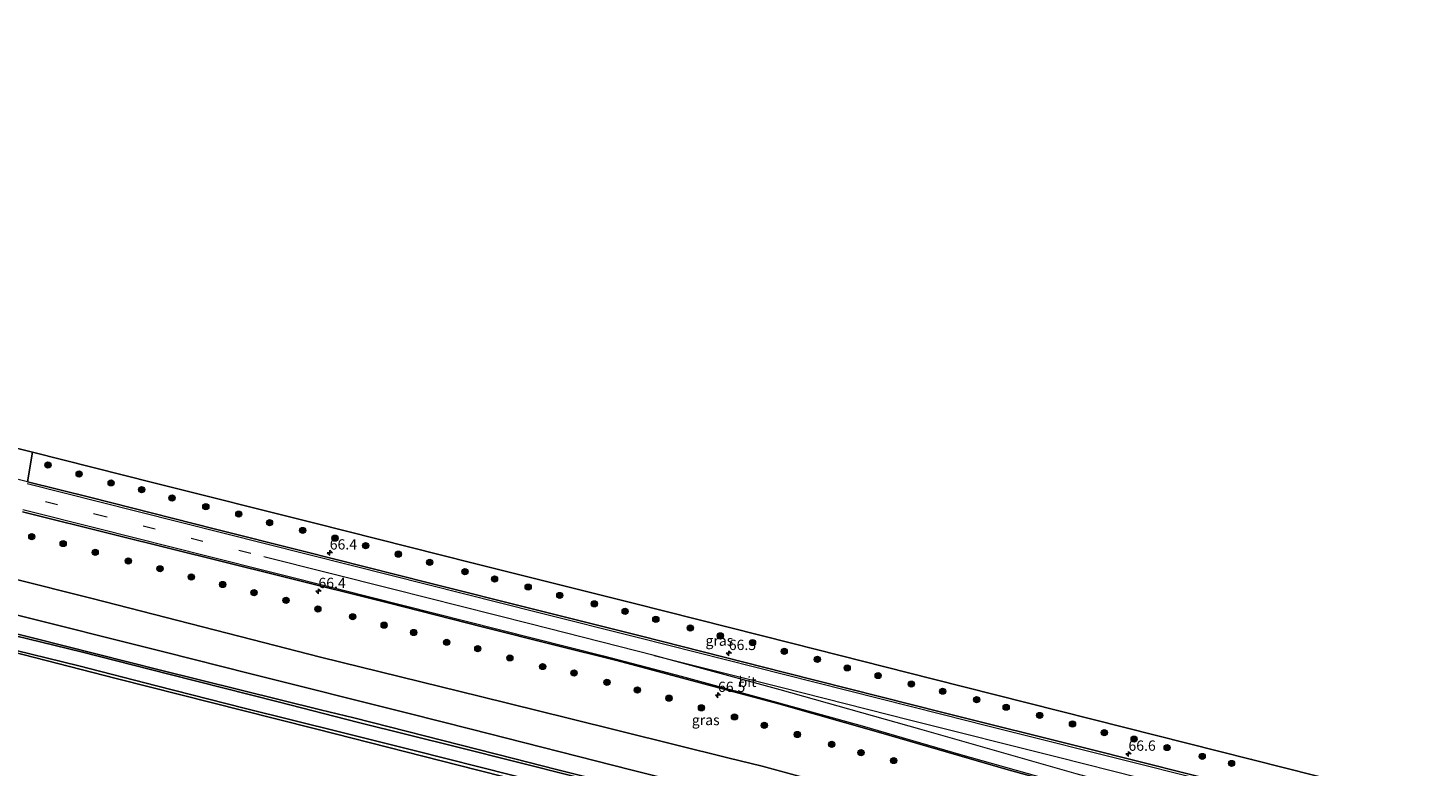
# Model space of a CAD drawing. Units: metres. Extents: x 130000 to 140010, y 449998 to 456253.
# Drawn here: x 131698 to 132038, y 453664 to 453844 of the extents above; entities that cross this region are included whole.
import ezdxf
from ezdxf.enums import TextEntityAlignment as Align

# ---------------------------------------------------------------- set-up
doc = ezdxf.new("R2010")
doc.units = ezdxf.units.M
doc.linetypes.add('VW-3-9_STREEP', pattern=[12, 3, -9])
doc.layers.get('0').update_dxf_attribs({"lineweight": 25})
for name, color, linetype, lineweight in [('B-ME-AM-KILOMETR-S-B1', 7, 'Continuous', 18), ('B-ME-GR-BOMENSTRUIKEN-GV-B6', 93, 'Continuous', 18), ('B-ME-GR-BOOM-GV-B6', 93, 'Continuous', 18), ('B-ME-GR-BOOM-S-B1', 93, 'Continuous', 18), ('B-ME-IE-GRASLAND-GV-B6', 93, 'Continuous', 18), ('B-ME-IE-HULPGEOMETRIE-L-B1', 53, 'Continuous', 18), ('B-ME-OG-WATER-GV-B6', 153, 'Continuous', 18), ('B-ME-VH-VERH_SOORT-BITUMEN-GV-B6', 8, 'IE-TERREINAFSCHEIDING-NATUURLIJK-HOUTWAL', 18), ('B-ME-VW-MARKERING-39STREEP-015-L-B1', 255, 'VW-3-9_STREEP', 18), ('B-ME-VW-MARKERING-STREEP-015-L-B1', 7, 'Continuous', 18), ('B-ME-VW-MARKERING-VERDRIJFSTRP-GV-B6', 7, 'Continuous', 18)]:
    doc.layers.add(name, color=color, linetype=linetype, lineweight=lineweight)
doc.layers.add('B-ME-GW-INSTEEKWATERGANG-L-B1', color=10, linetype='Continuous')
doc.layers.add('B-ME-KG-KADASTRAAL-OPNAMEDTMGRENS-L-B1', color=10, linetype='Continuous')
doc.styles.add('NLCS-ISO', font='NLCS-ISO.TTF')
doc.linetypes.add('IE-TERREINAFSCHEIDING-NATUURLIJK-HOUTWAL', pattern='A,7,-1.5,[67,NLCS.SHX,S=0.75,R=45,X=0,Y=0],-1.5,7,-1.5,[70,NLCS.SHX,S=0.75,R=0,X=0,Y=0],-1.5', length=20)

# ---------------------------------------------------------------- blocks, each defined once
blk = doc.blocks.new('hecto')
for p, q in [((0, 0.625), (-0.625, 0)), ((0, -0.625), (0, 0.625)), ((-0.625, 0), (0.625, 0)), ((0.625, 0), (0, -0.625))]:
    blk.add_line(p, q)
blk = doc.blocks.new('boom')
h = blk.add_hatch(color=256)
edge = h.paths.add_edge_path()
edge.add_arc((0, 0), 0.75, 0, 360)
blk.add_circle((0, 0), 0.75)

msp = doc.modelspace()

# ---------------------------------------------------------------- linework, layer by layer
at = {"layer": 'B-ME-GR-BOMENSTRUIKEN-GV-B6'}
msp.add_polyline3d([(131690.649, 453693.018, -0.477), (131719.071, 453685.797, -0.423), (131757.851, 453675.99, -0.479), (131767.766, 453673.482, -0.493), (131806.534, 453663.63, -0.493), (131813.886, 453661.761, -0.493), (131852.651, 453651.902, -0.3), (131872.181, 453646.935, -0.203), (131910.951, 453637.098, -0.279), (131928.011, 453632.769, -0.313), (131966.851, 453623.2, -0.398), (131978.065, 453620.437, -0.423), (132003.682, 453614.085, -0.46), (132025.7217, 453603.8841, -0.1436)], dxfattribs=at)
at = {"layer": 'B-ME-GR-BOOM-GV-B6'}
for points in [[(131693.557, 453710.115, 0.514), (131713.22, 453705.176, 0.503), (131751.964, 453695.23, 0.501), (131768.665, 453690.943, 0.5), (131807.5, 453681.366, 0.61), (131828.791, 453676.115, 0.67), (131867.621, 453666.507, 0.538), (131875.912, 453664.456, 0.51), (131914.519, 453653.995, 0.431), (131937.698, 453647.714, 0.383), (131976.497, 453637.992, 0.431), (131993.728, 453633.674, 0.453), (132028.901, 453625.177, 0.465)], [(132028.901, 453625.177, 0.465), (132027.707, 453617.179, 0.094), (132015.885, 453620.194, 0.124), (131977.07, 453629.858, 0.147), (131968.883, 453631.918, 0.152), (131930.094, 453641.681, 0.177), (131914.991, 453645.547, 0.207), (131876.239, 453655.466, 0.283), (131844.054, 453663.625, 0.297), (131805.28, 453673.454, 0.313), (131790.207, 453677.248, 0.222), (131751.418, 453687.013, -0.013), (131730.954, 453692.141, -0.004), (131692.154, 453701.865, 0.012)]]:
    msp.add_polyline3d(points, dxfattribs=at)
at = {"layer": 'B-ME-GW-INSTEEKWATERGANG-L-B1'}
for points in [[(131691.411, 453697.494, -0.362), (131729.807, 453687.786, -0.273), (131768.641, 453678.193, -0.213), (131776.784, 453676.181, -0.2), (131815.557, 453666.356, -0.255), (131826.007, 453663.708, -0.27), (131864.803, 453653.967, -0.169), (131873.389, 453651.811, -0.147), (131915.477, 453641.081, -0.357), (131954.304, 453631.466, -0.325), (131960.76, 453629.867, -0.32), (131999.53, 453620.024, -0.223), (132027.087, 453613.032, -0.239)], [(131690.649, 453693.018, -0.477), (131719.071, 453685.797, -0.423), (131757.851, 453675.99, -0.479), (131767.766, 453673.482, -0.493), (131806.534, 453663.63, -0.493), (131813.886, 453661.761, -0.493), (131852.651, 453651.902, -0.3), (131872.181, 453646.935, -0.203), (131910.951, 453637.098, -0.279), (131928.011, 453632.769, -0.313), (131966.851, 453623.2, -0.398), (131978.065, 453620.437, -0.423), (132003.682, 453614.085, -0.46), (132026.394, 453608.386, -0.453)]]:
    msp.add_polyline3d(points, dxfattribs=at)
at = {"layer": 'B-ME-IE-GRASLAND-GV-B6'}
for points in [[(131521.081, 453785.366, 0.27), (131559.872, 453775.611, 0.268), (131598.665, 453765.856, 0.266), (131637.458, 453756.101, 0.263), (131676.25, 453746.345, 0.261), (131698.758, 453740.685, 0.26)], [(131698.758, 453740.685, 0.26), (131697.54, 453733.524, 0.603), (131684.114, 453736.902, 0.642), (131648.117, 453745.943, 0.642), (131611.987, 453755.059, 0.666), (131580.685, 453762.948, 0.663), (131546.513, 453771.538, 0.651), (131519.03, 453778.482, 0.585)], [(132033.554, 453656.335, 0.406), (132032.489, 453649.214, 0.531), (132029.413, 453649.99, 0.531), (131992.53, 453659.292, 0.523), (131954.524, 453668.888, 0.517), (131920.114, 453677.464, 0.62), (131881.321, 453687.215, 0.603), (131846.621, 453696.03, 0.654), (131820.386, 453702.601, 0.714), (131795.187, 453708.923, 0.684), (131764.457, 453716.66, 0.585), (131742.826, 453722.067, 0.582), (131712.909, 453729.658, 0.558), (131697.54, 453733.524, 0.603), (131698.758, 453740.685, 0.26), (131728.187, 453733.285, 0.258), (131766.978, 453723.529, 0.256), (131805.772, 453713.774, 0.254), (131844.564, 453704.019, 0.252), (131883.356, 453694.264, 0.25), (131917.206, 453685.716, 0.285), (131955.989, 453675.922, 0.325), (131994.771, 453666.129, 0.366), (132033.554, 453656.335, 0.406)], [(131696.293, 453726.196, 0.482), (131719.089, 453720.559, 0.477), (131744.794, 453714.16, 0.462), (131759.485, 453710.493, 0.549), (131785.413, 453704.052, 0.57), (131807.96, 453698.312, 0.606), (131825.659, 453693.855, 0.629), (131840.648, 453690.09, 0.62), (131860.867, 453684.74, 0.59), (131879.997, 453679.575, 0.584), (131904.162, 453672.727, 0.533), (131935.699, 453663.627, 0.473), (131970.44, 453654.059, 0.443), (132006.419, 453644.7, 0.47), (132030.894, 453638.524, 0.477)], [(132030.894, 453638.524, 0.477), (132028.901, 453625.177, 0.465), (131993.728, 453633.674, 0.453), (131976.497, 453637.992, 0.431), (131937.698, 453647.714, 0.383), (131914.519, 453653.995, 0.431), (131875.912, 453664.456, 0.51), (131867.621, 453666.507, 0.538), (131828.791, 453676.115, 0.67), (131807.5, 453681.366, 0.61), (131768.665, 453690.943, 0.5), (131751.964, 453695.23, 0.501), (131713.22, 453705.176, 0.503), (131693.557, 453710.115, 0.514)], [(131692.154, 453701.865, 0.012), (131730.954, 453692.141, -0.004), (131751.418, 453687.013, -0.013), (131790.207, 453677.248, 0.222), (131805.28, 453673.454, 0.313), (131844.054, 453663.625, 0.297), (131876.239, 453655.466, 0.283), (131914.991, 453645.547, 0.207), (131930.094, 453641.681, 0.177), (131968.883, 453631.918, 0.152), (131977.07, 453629.858, 0.147), (132015.885, 453620.194, 0.124), (132027.707, 453617.179, 0.094)], [(132027.087, 453613.032, -0.239), (132026.969, 453612.239, -1.066), (132019.371, 453614.215, -1.066), (131997.611, 453619.894, -1.066), (131972.652, 453626.195, -1.066), (131950.057, 453631.848, -1.066), (131929.03, 453637.011, -1.066), (131907.962, 453642.28, -1.066), (131878.378, 453649.824, -1.066), (131861.008, 453654.109, -1.066), (131830.367, 453661.964, -1.066), (131802.005, 453669.055, -1.066), (131777.942, 453675.122, -1.066), (131758.361, 453680.118, -1.066), (131731.852, 453686.795, -1.066), (131710.536, 453692.256, -1.066), (131691.313, 453696.925, -1.066)], [(132027.707, 453617.179, 0.094), (132027.087, 453613.032, -0.239), (131999.53, 453620.024, -0.223), (131960.76, 453629.867, -0.32), (131954.304, 453631.466, -0.325), (131915.477, 453641.081, -0.357), (131873.389, 453651.811, -0.147), (131864.803, 453653.967, -0.169), (131826.007, 453663.708, -0.27), (131815.557, 453666.356, -0.255), (131776.784, 453676.181, -0.2), (131768.641, 453678.193, -0.213), (131729.807, 453687.786, -0.273), (131691.411, 453697.494, -0.362)], [(131691.411, 453697.494, -0.362), (131729.807, 453687.786, -0.273), (131768.641, 453678.193, -0.213), (131776.784, 453676.181, -0.2), (131815.557, 453666.356, -0.255), (131826.007, 453663.708, -0.27), (131864.803, 453653.967, -0.169), (131873.389, 453651.811, -0.147), (131915.477, 453641.081, -0.357), (131954.304, 453631.466, -0.325), (131960.76, 453629.867, -0.32), (131999.53, 453620.024, -0.223), (132027.087, 453613.032, -0.239)], [(132026.459, 453608.815, -1.066), (132026.394, 453608.386, -0.453), (132003.682, 453614.085, -0.46), (131978.065, 453620.437, -0.423), (131966.851, 453623.2, -0.398), (131928.011, 453632.769, -0.313), (131910.951, 453637.098, -0.279), (131872.181, 453646.935, -0.203), (131852.651, 453651.902, -0.3), (131813.886, 453661.761, -0.493), (131806.534, 453663.63, -0.493), (131767.766, 453673.482, -0.493), (131757.851, 453675.99, -0.479), (131719.071, 453685.797, -0.423), (131690.649, 453693.018, -0.477)], [(131690.741, 453693.56, -1.066), (131709.995, 453688.854, -1.066), (131728.859, 453684.016, -1.066), (131750.101, 453678.559, -1.066), (131773.938, 453672.616, -1.066), (131791.451, 453668.249, -1.066), (131815.176, 453662.307, -1.066), (131834.302, 453657.357, -1.066), (131860.114, 453650.783, -1.066), (131879.26, 453645.9, -1.066), (131897.975, 453641.329, -1.066), (131913.82, 453637.184, -1.066), (131935.109, 453631.939, -1.066), (131955.342, 453626.772, -1.066), (131975.014, 453621.836, -1.066), (131994.673, 453617.147, -1.066), (132021.549, 453610.212, -1.066), (132026.459, 453608.815, -1.066)]]:
    msp.add_polyline3d(points, dxfattribs=at)
at = {"layer": 'B-ME-IE-HULPGEOMETRIE-L-B1'}
msp.add_polyline3d([(131697.54, 453733.524, 0.603), (131698.758, 453740.685, 0.26)], dxfattribs=at)
at = {"layer": 'B-ME-KG-KADASTRAAL-OPNAMEDTMGRENS-L-B1'}
for points in [[(131335.276, 453843.645, -0.18), (131374.093, 453833.989, -0.116), (131412.91, 453824.333, -0.051), (131441.909, 453816.837, 0.471), (131444.079, 453816.272, 0.71), (131444.442, 453816.177, 0.673), (131447.892, 453815.279, 0.716), (131448.178, 453815.204, 0.7), (131452.374, 453814.111, 0.7), (131456.006, 453813.165, 0.645), (131456.337, 453813.079, 0.661), (131458.939, 453812.401, 0.543), (131462.655, 453810.981, 0.128), (131488.676, 453801.036, -0.027), (131500.407, 453791.371, 0.463), (131511.954, 453788.017, 0.228), (131521.081, 453785.366, 0.27), (131559.872, 453775.611, 0.268), (131598.665, 453765.856, 0.266), (131637.458, 453756.101, 0.263), (131676.25, 453746.345, 0.261), (131698.758, 453740.685, 0.26)], [(132033.554, 453656.335, 0.406), (131994.771, 453666.129, 0.366), (131955.989, 453675.922, 0.325), (131917.206, 453685.716, 0.285), (131883.356, 453694.264, 0.25), (131844.564, 453704.019, 0.252), (131805.772, 453713.774, 0.254), (131766.978, 453723.529, 0.256), (131728.187, 453733.285, 0.258), (131698.758, 453740.685, 0.26)]]:
    msp.add_polyline3d(points, dxfattribs=at)
at = {"layer": 'B-ME-OG-WATER-GV-B6'}
for points in [[(131691.313, 453696.925, -1.066), (131710.536, 453692.256, -1.066), (131731.852, 453686.795, -1.066), (131758.361, 453680.118, -1.066), (131777.942, 453675.122, -1.066), (131802.005, 453669.055, -1.066), (131830.367, 453661.964, -1.066), (131861.008, 453654.109, -1.066), (131878.378, 453649.824, -1.066), (131907.962, 453642.28, -1.066), (131929.03, 453637.011, -1.066), (131950.057, 453631.848, -1.066), (131972.652, 453626.195, -1.066), (131997.611, 453619.894, -1.066), (132019.371, 453614.215, -1.066), (132026.969, 453612.239, -1.066)], [(132026.969, 453612.239, -1.066), (132026.459, 453608.815, -1.066), (132021.549, 453610.212, -1.066), (131994.673, 453617.147, -1.066), (131975.014, 453621.836, -1.066), (131955.342, 453626.772, -1.066), (131935.109, 453631.939, -1.066), (131913.82, 453637.184, -1.066), (131897.975, 453641.329, -1.066), (131879.26, 453645.9, -1.066), (131860.114, 453650.783, -1.066), (131834.302, 453657.357, -1.066), (131815.176, 453662.307, -1.066), (131791.451, 453668.249, -1.066), (131773.938, 453672.616, -1.066), (131750.101, 453678.559, -1.066), (131728.859, 453684.016, -1.066), (131709.995, 453688.854, -1.066), (131690.741, 453693.56, -1.066)]]:
    msp.add_polyline3d(points, dxfattribs=at)
at = {"layer": 'B-ME-VH-VERH_SOORT-BITUMEN-GV-B6'}
for points in [[(131697.54, 453733.524, 0.603), (131712.909, 453729.658, 0.558), (131742.826, 453722.067, 0.582), (131764.457, 453716.66, 0.585), (131795.187, 453708.923, 0.684), (131820.386, 453702.601, 0.714), (131846.621, 453696.03, 0.654), (131881.321, 453687.215, 0.603), (131920.114, 453677.464, 0.62), (131954.524, 453668.888, 0.517), (131992.53, 453659.292, 0.523), (132029.413, 453649.99, 0.531), (132032.489, 453649.214, 0.531), (132032.41, 453648.678, 0.576), (132044.5042, 453642.3449, 0.594)], [(132044.7308, 453641.9321, 0.594), (132031.415, 453642.013, 0.525), (132030.937, 453638.809, 0.5), (132030.894, 453638.524, 0.477), (132006.419, 453644.7, 0.47), (131970.44, 453654.059, 0.443), (131935.699, 453663.627, 0.473), (131904.162, 453672.727, 0.533), (131879.997, 453679.575, 0.584), (131860.867, 453684.74, 0.59), (131840.648, 453690.09, 0.62), (131825.659, 453693.855, 0.629), (131807.96, 453698.312, 0.606), (131785.413, 453704.052, 0.57), (131759.485, 453710.493, 0.549), (131744.794, 453714.16, 0.462), (131719.089, 453720.559, 0.477), (131696.293, 453726.196, 0.482)]]:
    msp.add_polyline3d(points, dxfattribs=at)
at = {"layer": 'B-ME-VW-MARKERING-39STREEP-015-L-B1'}
msp.add_polyline3d([(131751.775, 453716.103, 0.561), (131716.467, 453725.019, 0.564), (131696.928, 453729.927, 0.615)], dxfattribs=at)
at = {"layer": 'B-ME-VW-MARKERING-STREEP-015-L-B1'}
for points in [[(131697.465, 453733.084, 0.654), (131724.079, 453726.363, 0.654), (131755.582, 453718.417, 0.645), (131785.791, 453710.818, 0.699), (131821.353, 453701.873, 0.723), (131845.864, 453695.703, 0.675), (131881.136, 453686.804, 0.57), (131919.921, 453677.019, 0.554), (131930.391, 453674.377, 0.55), (131969.182, 453664.621, 0.566), (132011.401, 453653.969, 0.573), (132032.41, 453648.678, 0.576)], [(131696.399, 453726.816, 0.651), (131714.779, 453722.203, 0.639), (131741.038, 453715.555, 0.639), (131773.264, 453707.441, 0.621), (131812.054, 453697.678, 0.658), (131837.434, 453691.245, 0.662), (131856.242, 453686.312, 0.626), (131879.434, 453679.982, 0.583), (131900.187, 453674.253, 0.587), (131924.092, 453667.329, 0.58), (131961.524, 453656.781, 0.513), (131994.562, 453648.029, 0.513), (132030.937, 453638.809, 0.5)], [(131849.662, 453691.346, 0.64), (131819.512, 453699.024, 0.717), (131786.181, 453707.406, 0.696), (131754.926, 453715.3, 0.63)]]:
    msp.add_polyline3d(points, dxfattribs=at)
at = {"layer": 'B-ME-VW-MARKERING-VERDRIJFSTRP-GV-B6'}
msp.add_polyline3d([(132031.792, 453644.54, 0.502), (132019.313, 453646.925, 0.493), (131996.526, 453651.199, 0.51), (131984.864, 453653.854, 0.497), (131952.158, 453662.591, 0.537), (131914.254, 453673.455, 0.56), (131880.301, 453682.998, 0.583), (131849.662, 453691.346, 0.64), (131880.471, 453683.63, 0.627), (131912.002, 453675.678, 0.597), (131947.555, 453666.75, 0.54), (131987.218, 453656.75, 0.523), (132023.739, 453647.529, 0.57), (132031.933, 453645.484, 0.58), (132044.238, 453642.412, 0.594), (132044.518, 453641.981, 0.594), (132037.873, 453643.378, 0.507), (132031.792, 453644.54, 0.502)], dxfattribs=at)

# ---------------------------------------------------------------- block references
at = {"layer": 'B-ME-AM-KILOMETR-S-B1', "rotation": 90}
for p in [(131770.925, 453716.287, 0.54), (131768.179, 453706.923, 0.59), (131867.831, 453691.887, 0.573), (131865.203, 453681.707, 0.643), (131964.878, 453667.437, 0.501)]:
    msp.add_blockref('hecto', p, dxfattribs=at)
at = {"layer": 'B-ME-GR-BOOM-S-B1', "rotation": 90}
for p in [(131702.48, 453737.573, 0.39), (131710.054, 453735.388, 0.39), (131717.823, 453733.248, 0.39), (131725.246, 453731.611, 0.39), (131732.633, 453729.593, 0.39), (131740.831, 453727.483, 0.39), (131748.834, 453725.664, 0.39), (131756.303, 453723.599, 0.39), (131698.557, 453720.171, 0.5), (131764.361, 453721.697, 0.39), (131772.206, 453719.825, 0.39), (131706.185, 453718.512, 0.5), (131713.97, 453716.366, 0.5), (131779.627, 453718.021, 0.39), (131787.557, 453715.939, 0.39), (131722, 453714.3, 0.5), (131729.715, 453712.385, 0.5), (131795.204, 453713.961, 0.39), (131737.307, 453710.405, 0.5), (131803.757, 453711.671, 0.39), (131810.946, 453709.9, 0.39), (131744.923, 453708.58, 0.5), (131752.538, 453706.592, 0.5), (131819.103, 453707.94, 0.39), (131826.779, 453705.922, 0.39), (131760.307, 453704.72, 0.5), (131768.037, 453702.618, 0.5), (131835.161, 453703.886, 0.39), (131842.643, 453702.05, 0.39), (131776.497, 453700.734, 0.5), (131784.13, 453698.704, 0.5), (131850.109, 453700.119, 0.39), (131791.299, 453696.929, 0.5), (131858.477, 453698.028, 0.39), (131865.79, 453696.12, 0.39), (131799.334, 453694.575, 0.5), (131806.867, 453692.983, 0.5), (131873.587, 453694.437, 0.39), (131881.28, 453692.352, 0.39), (131814.658, 453690.772, 0.5), (131822.625, 453688.668, 0.5), (131889.332, 453690.409, 0.39), (131830.237, 453687.086, 0.5), (131896.575, 453688.339, 0.39), (131904.095, 453686.474, 0.39), (131838.228, 453684.829, 0.5), (131845.633, 453682.967, 0.5), (131912.133, 453684.403, 0.39), (131919.745, 453682.678, 0.39), (131853.291, 453680.991, 0.5), (131861.18, 453678.643, 0.445), (131928.017, 453680.609, 0.39), (131935.182, 453678.794, 0.39), (131869.212, 453676.449, 0.445), (131943.326, 453676.796, 0.39), (131876.442, 453674.394, 0.445), (131884.448, 453672.171, 0.445), (131951.291, 453674.735, 0.39), (131959.006, 453672.623, 0.39), (131892.812, 453669.802, 0.445), (131966.25, 453671.05, 0.39), (131974.261, 453668.996, 0.39), (131899.94, 453667.765, 0.61), (131907.878, 453665.849, 0.335), (131982.788, 453666.837, 0.39), (131989.92, 453665.147, 0.39)]:
    msp.add_blockref('boom', p, dxfattribs=at)

# ---------------------------------------------------------------- texts
at = {"layer": 'B-ME-AM-KILOMETR-S-B1', "ltscale": 0.2, "style": 'NLCS-ISO'}
for s, p in [('66.4', (131770.925, 453716.287, 0.54)), ('66.4', (131768.179, 453706.923, 0.59)), ('66.5', (131867.831, 453691.887, 0.573)), ('66.5', (131865.203, 453681.707, 0.643)), ('66.6', (131964.878, 453667.437, 0.501))]:
    msp.add_text(s, height=2.5, dxfattribs=at).set_placement(p, align=Align.BOTTOM_LEFT)
at = {"layer": 'B-ME-IE-GRASLAND-GV-B6', "ltscale": 0.2, "style": 'NLCS-ISO'}
for p in [(131865.547, 453694.9495), (131862.2255, 453675.6865)]:
    msp.add_text('gras', height=2.5, dxfattribs=at).set_placement(p, align=Align.MIDDLE_CENTER)
at = {"layer": 'B-ME-VH-VERH_SOORT-BITUMEN-GV-B6', "ltscale": 0.2, "style": 'NLCS-ISO'}
msp.add_text('bit', height=2.5, dxfattribs=at).set_placement((131872.363, 453684.9498), align=Align.MIDDLE_CENTER)

doc.saveas('drawing.dxf')
